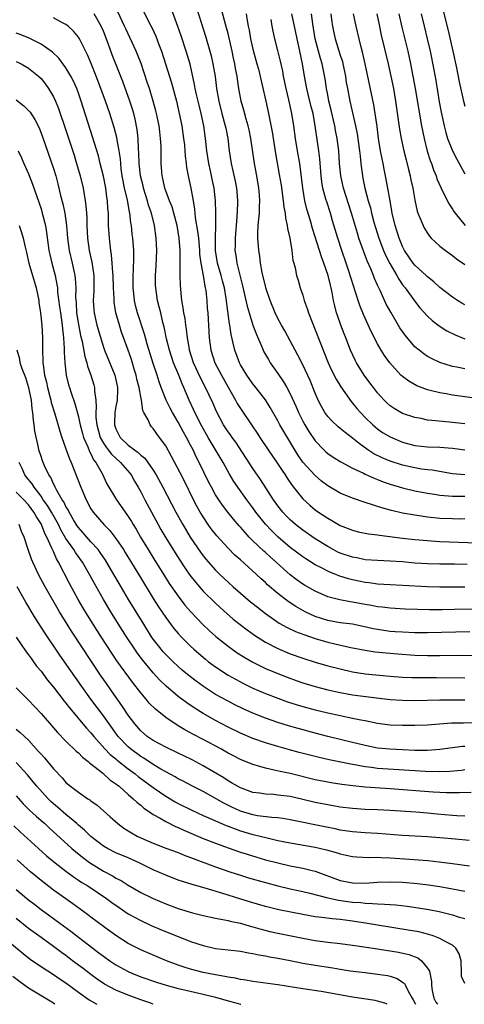
# Model space of a CAD drawing. Units: inches. Extents: x 2523000 to 2526000, y 1551000 to 1554000.
# Drawn here: x 2524796 to 2524867, y 1551000 to 1551158 of the extents above; entities that cross this region are included whole.
import ezdxf

# ---------------------------------------------------------------- set-up
doc = ezdxf.new("R2010")
doc.units = ezdxf.units.IN
doc.header["$MEASUREMENT"] = 0
doc.layers.add('LD25231551_2ft', color=104, linetype='Continuous')

msp = doc.modelspace()

# ---------------------------------------------------------------- linework, layer by layer
at = {"layer": 'LD25231551_2ft'}
for points, elevation in [([(2524867, 1551077.92), (2524866.1, 1551077.9), (2524865, 1551077.92), (2524863, 1551078.01), (2524861, 1551078.22), (2524859, 1551078.5), (2524857, 1551078.86), (2524855.25, 1551079.25), (2524853.69, 1551079.69), (2524853, 1551079.93), (2524852.17, 1551080.17), (2524851, 1551080.58), (2524849, 1551081.23), (2524847, 1551082.07), (2524845, 1551083.24), (2524844, 1551084), (2524842.92, 1551084.92), (2524841.03, 1551087.03), (2524840.22, 1551088.22), (2524837.94, 1551091.94), (2524837.34, 1551093), (2524837, 1551093.67), (2524835.79, 1551095.79), (2524835, 1551097.02), (2524833.49, 1551099), (2524833, 1551099.62), (2524832.02, 1551101), (2524831, 1551102.67), (2524830.83, 1551103), (2524830.08, 1551105), (2524829.84, 1551106.16), (2524829.51, 1551107.51), (2524829.3, 1551109), (2524829.24, 1551109.24), (2524828.71, 1551113.29), (2524828.42, 1551115), (2524828.12, 1551116.12), (2524827.91, 1551117), (2524827.34, 1551119), (2524827, 1551121), (2524826.99, 1551123), (2524827.06, 1551125), (2524827.05, 1551127.05), (2524826.99, 1551129), (2524826.78, 1551131), (2524826.46, 1551132.46), (2524826.18, 1551133.82), (2524825.9, 1551135), (2524825.6, 1551137), (2524825.41, 1551139), (2524825.13, 1551141), (2524824.7, 1551143), (2524824.35, 1551144.35), (2524823.96, 1551146.04), (2524823.75, 1551147), (2524823.65, 1551147.65), (2524822.91, 1551150.91), (2524822.29, 1551153), (2524821.46, 1551155.46), (2524820.95, 1551156.95), (2524819.89, 1551159.89)], 7172), ([(2524823.61, 1551161), (2524825.41, 1551155.41), (2524826.11, 1551153), (2524826.29, 1551152.29), (2524826.58, 1551151), (2524826.92, 1551148.92), (2524827.17, 1551147), (2524827.52, 1551145), (2524828.03, 1551143), (2524828.57, 1551141), (2524828.63, 1551140.63), (2524828.97, 1551139), (2524829.2, 1551137), (2524829.49, 1551135), (2524829.79, 1551133.79), (2524830.14, 1551132.14), (2524830.35, 1551131), (2524830.41, 1551130.41), (2524830.51, 1551129), (2524830.52, 1551128.52), (2524830.44, 1551126.44), (2524830.15, 1551123), (2524830.14, 1551121.86), (2524830.09, 1551121), (2524830.23, 1551120.23), (2524830.39, 1551119), (2524830.54, 1551118.54), (2524831, 1551116.6), (2524831.35, 1551115.35), (2524832.07, 1551112.07), (2524832.37, 1551111), (2524833, 1551109.05), (2524833.55, 1551107.55), (2524834.44, 1551105.56), (2524834.66, 1551105), (2524834.77, 1551104.77), (2524835.49, 1551103.49), (2524835.79, 1551103), (2524837, 1551101.29), (2524837.92, 1551099.92), (2524838.45, 1551099), (2524839, 1551097.98), (2524839.94, 1551095.94), (2524840.32, 1551095), (2524841, 1551093.62), (2524841.33, 1551093), (2524841.97, 1551091.97), (2524843, 1551090.47), (2524844.4, 1551089), (2524844.7, 1551088.7), (2524845, 1551088.44), (2524845.85, 1551087.85), (2524847.1, 1551087.1), (2524849, 1551086.09), (2524850.75, 1551085.25), (2524851, 1551085.11), (2524852.44, 1551084.44), (2524853, 1551084.26), (2524853.9, 1551083.9), (2524855, 1551083.52), (2524857, 1551082.92), (2524859, 1551082.43), (2524861, 1551082.05), (2524862.11, 1551081.89), (2524863, 1551081.73), (2524864.36, 1551081.64), (2524865, 1551081.56), (2524866.41, 1551081.59), (2524867, 1551081.58)], 7174), ([(2524866.99, 1551084.99), (2524865, 1551085.17), (2524861.74, 1551085.74), (2524861, 1551085.81), (2524860.07, 1551085.93), (2524859, 1551086.1), (2524857, 1551086.53), (2524855, 1551087.17), (2524853.72, 1551087.72), (2524852.39, 1551088.39), (2524851.46, 1551089), (2524850.02, 1551090.02), (2524849, 1551090.88), (2524847.78, 1551091.78), (2524847, 1551092.44), (2524846.68, 1551092.68), (2524845.65, 1551093.65), (2524845, 1551094.38), (2524844.55, 1551095), (2524843.98, 1551095.98), (2524843.48, 1551097), (2524843, 1551098.09), (2524842.16, 1551100.16), (2524841, 1551102.64), (2524840.21, 1551104.21), (2524839, 1551106.5), (2524838.11, 1551108.11), (2524837.58, 1551109), (2524837, 1551110.1), (2524836.58, 1551111), (2524835.77, 1551113), (2524835.09, 1551115), (2524835, 1551115.32), (2524834.61, 1551117), (2524834.5, 1551117.5), (2524834.22, 1551119), (2524834.08, 1551120.08), (2524833.92, 1551121), (2524833.77, 1551123), (2524833.78, 1551123.78), (2524833.83, 1551125), (2524833.96, 1551126.04), (2524834.03, 1551127), (2524834.05, 1551128.05), (2524834.12, 1551129), (2524834.06, 1551129.94), (2524833.96, 1551131), (2524833.63, 1551133), (2524833.26, 1551135), (2524832.65, 1551139), (2524832.38, 1551140.38), (2524832.24, 1551141), (2524831.93, 1551142.07), (2524831.54, 1551143.54), (2524831.13, 1551145), (2524830.75, 1551147), (2524830.51, 1551148.51), (2524830.46, 1551149), (2524830.22, 1551150.22), (2524830.1, 1551151), (2524829.89, 1551151.89), (2524829.67, 1551153), (2524829, 1551155.83), (2524828.76, 1551156.76), (2524827.9, 1551159.9)], 7176), ([(2524863.15, 1551161), (2524864.31, 1551156.31), (2524865.08, 1551153), (2524865.66, 1551150.34), (2524866.09, 1551148.09), (2524866.79, 1551145), (2524867, 1551144.2)], 7196), ([(2524869.44, 1551063.44), (2524865.36, 1551063.36), (2524863.35, 1551063.35), (2524861.35, 1551063.35), (2524859.39, 1551063.39), (2524857.45, 1551063.45), (2524855, 1551063.57), (2524853.74, 1551063.74), (2524853, 1551063.81), (2524852.01, 1551064.01), (2524851, 1551064.18), (2524849, 1551064.56), (2524848.61, 1551064.61), (2524846.92, 1551064.92), (2524845, 1551065.42), (2524843, 1551066.3), (2524841.29, 1551067.29), (2524841, 1551067.47), (2524840.1, 1551068.1), (2524838.96, 1551068.96), (2524837.9, 1551069.9), (2524836.73, 1551071), (2524835.8, 1551071.8), (2524835, 1551072.55), (2524834.75, 1551072.75), (2524833, 1551074.43), (2524832.42, 1551075), (2524831.73, 1551075.73), (2524831, 1551076.59), (2524830.8, 1551076.8), (2524829.87, 1551077.87), (2524828.96, 1551079), (2524828.11, 1551080.11), (2524827.51, 1551081), (2524827, 1551081.81), (2524826.33, 1551083), (2524825.88, 1551083.88), (2524824.38, 1551087), (2524823.9, 1551087.9), (2524823.39, 1551089), (2524823, 1551089.75), (2524822.34, 1551091), (2524821.85, 1551091.85), (2524821, 1551093.43), (2524820.07, 1551095), (2524819.7, 1551095.7), (2524819.07, 1551097), (2524818.28, 1551099), (2524817.94, 1551099.94), (2524817.61, 1551101), (2524817, 1551102.85), (2524816.05, 1551105.95), (2524815.75, 1551107), (2524815.6, 1551107.6), (2524814.5, 1551111), (2524814.18, 1551112.18), (2524813.99, 1551113), (2524813.88, 1551114.12), (2524813.77, 1551115), (2524813.8, 1551117), (2524813.86, 1551117.86), (2524813.9, 1551119.9), (2524813.87, 1551121), (2524813.72, 1551123), (2524813.64, 1551123.64), (2524813.51, 1551125), (2524813.43, 1551125.43), (2524813.24, 1551127), (2524813.19, 1551127.19), (2524812.86, 1551129.14), (2524812.42, 1551131), (2524812.18, 1551132.18), (2524812.03, 1551133), (2524811.88, 1551134.12), (2524811.78, 1551135), (2524811.73, 1551135.73), (2524811.55, 1551137), (2524811.21, 1551138.79), (2524811.16, 1551139.16), (2524810.74, 1551140.74), (2524810.03, 1551143), (2524809.33, 1551145), (2524808.6, 1551147), (2524807.86, 1551149), (2524807.05, 1551151.05), (2524806.45, 1551152.45), (2524805.15, 1551155), (2524805, 1551155.24), (2524804.22, 1551156.22), (2524803.36, 1551157), (2524803, 1551157.29), (2524802.42, 1551157.58), (2524801, 1551158.34)], 7164), ([(2524867, 1551066.95), (2524863, 1551066.98), (2524861, 1551067.03), (2524857, 1551067.25), (2524855, 1551067.34), (2524853, 1551067.46), (2524851.66, 1551067.66), (2524851, 1551067.73), (2524849, 1551068.16), (2524848.32, 1551068.32), (2524846.8, 1551068.8), (2524846.32, 1551069), (2524845.36, 1551069.36), (2524845, 1551069.53), (2524843.89, 1551070.11), (2524843, 1551070.55), (2524841.49, 1551071.49), (2524841, 1551071.82), (2524839, 1551073.36), (2524837.05, 1551075), (2524836.01, 1551076.01), (2524835, 1551077.09), (2524833.49, 1551079), (2524833, 1551079.69), (2524832.02, 1551081), (2524830.59, 1551083), (2524829.95, 1551083.95), (2524829.19, 1551085.19), (2524828.2, 1551087), (2524825.83, 1551091), (2524824.82, 1551092.82), (2524823.7, 1551095), (2524823.49, 1551095.49), (2524822.77, 1551097), (2524821.91, 1551099), (2524821.62, 1551099.62), (2524821.09, 1551101), (2524820.27, 1551103), (2524819.61, 1551105), (2524819.15, 1551106.85), (2524818.75, 1551108.75), (2524818.57, 1551109.43), (2524818.2, 1551111), (2524817.98, 1551111.98), (2524817.71, 1551113), (2524817.4, 1551115), (2524817.39, 1551115.39), (2524817.37, 1551117), (2524817.46, 1551118.54), (2524817.56, 1551121), (2524817.48, 1551123), (2524817.19, 1551125), (2524816.71, 1551127), (2524816.27, 1551128.27), (2524816.08, 1551129), (2524815.45, 1551131), (2524815.37, 1551131.37), (2524814.97, 1551133), (2524814.76, 1551135), (2524814.71, 1551136.71), (2524814.66, 1551137.34), (2524814.59, 1551139), (2524814.44, 1551140.44), (2524814.11, 1551142.12), (2524813.89, 1551143), (2524813.69, 1551143.69), (2524813.27, 1551145), (2524812.12, 1551148.12), (2524810.44, 1551152.44), (2524809.78, 1551154.22), (2524809, 1551156.23), (2524808.66, 1551157), (2524807.5, 1551159)], 7166), ([(2524867.39, 1551070.61), (2524865.36, 1551070.64), (2524863, 1551070.65), (2524861, 1551070.71), (2524859, 1551070.84), (2524857, 1551071.01), (2524855, 1551071.13), (2524853, 1551071.23), (2524851, 1551071.38), (2524849.66, 1551071.66), (2524849, 1551071.76), (2524847, 1551072.44), (2524846.61, 1551072.61), (2524845.85, 1551073), (2524845, 1551073.47), (2524843, 1551074.72), (2524841, 1551076.1), (2524839.85, 1551077), (2524839, 1551077.75), (2524838.38, 1551078.38), (2524837.81, 1551079), (2524837, 1551080.03), (2524836.31, 1551081), (2524834.24, 1551084.24), (2524833, 1551086.01), (2524830.23, 1551090.23), (2524829.67, 1551091), (2524829.4, 1551091.4), (2524829, 1551091.92), (2524828.3, 1551093), (2524827.14, 1551095.14), (2524826.54, 1551096.54), (2524825.41, 1551099), (2524824.58, 1551100.58), (2524823.47, 1551103), (2524822.84, 1551105), (2524822.8, 1551105.2), (2524822.51, 1551107), (2524822.36, 1551108.36), (2524822.24, 1551109), (2524822.11, 1551110.11), (2524821.92, 1551111), (2524821.83, 1551111.83), (2524821.61, 1551113), (2524821.39, 1551115.39), (2524821.35, 1551117), (2524821.32, 1551117.32), (2524821.33, 1551119), (2524821.31, 1551119.31), (2524821.33, 1551121), (2524821.19, 1551123), (2524820.84, 1551125), (2524820.32, 1551127), (2524820.02, 1551128.02), (2524819.63, 1551129), (2524818.87, 1551131), (2524818.55, 1551132.55), (2524818.44, 1551133), (2524818.38, 1551133.62), (2524818.3, 1551135), (2524818.27, 1551137), (2524818.25, 1551137.75), (2524818.19, 1551139), (2524818.04, 1551140.04), (2524817.94, 1551141), (2524817.54, 1551143), (2524817.43, 1551143.43), (2524817.01, 1551145), (2524816.39, 1551147), (2524816.05, 1551148.05), (2524815.05, 1551151.05), (2524814.49, 1551152.49), (2524814.28, 1551153), (2524812.59, 1551156.59), (2524812.42, 1551157), (2524811.35, 1551159.35)], 7168), ([(2524815.42, 1551159.42), (2524816.31, 1551157.69), (2524816.79, 1551156.79), (2524817.42, 1551155.42), (2524817.91, 1551154.09), (2524818.33, 1551153), (2524818.98, 1551151), (2524819.92, 1551147.92), (2524820.71, 1551145), (2524821.19, 1551143), (2524821.59, 1551141), (2524821.88, 1551139), (2524822, 1551138), (2524822.1, 1551137), (2524822.14, 1551136.14), (2524822.29, 1551135), (2524822.35, 1551134.35), (2524822.59, 1551133), (2524823.03, 1551131), (2524823.4, 1551129), (2524823.63, 1551127.63), (2524823.67, 1551127), (2524823.75, 1551126.25), (2524824.13, 1551124.13), (2524824.24, 1551123), (2524824.4, 1551121), (2524824.43, 1551120.43), (2524824.63, 1551119), (2524825.03, 1551117), (2524825.29, 1551115.29), (2524825.36, 1551115), (2524825.43, 1551114.57), (2524825.58, 1551113), (2524825.68, 1551111.68), (2524825.74, 1551111), (2524825.99, 1551107), (2524826.24, 1551105), (2524826.88, 1551103), (2524827.93, 1551101), (2524829, 1551099.05), (2524830.18, 1551097), (2524830.47, 1551096.47), (2524831, 1551095.64), (2524832.89, 1551092.89), (2524833.68, 1551091.68), (2524834.09, 1551091), (2524835.46, 1551089), (2524836.86, 1551087), (2524837.69, 1551085.69), (2524838.15, 1551085), (2524838.48, 1551084.48), (2524839.28, 1551083.28), (2524841, 1551081.13), (2524842.11, 1551080.11), (2524843, 1551079.37), (2524843.53, 1551079), (2524845, 1551078.04), (2524845.68, 1551077.68), (2524847, 1551076.89), (2524849, 1551076.09), (2524849.86, 1551075.86), (2524851.53, 1551075.53), (2524853, 1551075.36), (2524853.3, 1551075.3), (2524857, 1551074.84), (2524859, 1551074.62), (2524861, 1551074.44), (2524861.59, 1551074.41), (2524863, 1551074.31), (2524869, 1551074.1)], 7170), ([(2524831.93, 1551159), (2524832.07, 1551157.93), (2524832.23, 1551157), (2524832.37, 1551156.37), (2524832.6, 1551155), (2524833, 1551153.33), (2524833.65, 1551151), (2524833.87, 1551150.13), (2524835.07, 1551145), (2524835.52, 1551143), (2524836.06, 1551140.06), (2524836.6, 1551136.6), (2524837.22, 1551133.22), (2524837.52, 1551131.52), (2524837.87, 1551129), (2524837.96, 1551127.96), (2524838.16, 1551127), (2524838.21, 1551126.21), (2524838.5, 1551125), (2524838.53, 1551124.53), (2524838.91, 1551123), (2524839.24, 1551121), (2524839.42, 1551119.42), (2524839.55, 1551119), (2524839.75, 1551118.25), (2524840.01, 1551117), (2524840.25, 1551116.25), (2524840.6, 1551115), (2524841, 1551113.83), (2524841.24, 1551113), (2524841.72, 1551111.72), (2524841.93, 1551111), (2524842.51, 1551109.49), (2524843, 1551108.29), (2524843.78, 1551106.22), (2524845.08, 1551103), (2524845.68, 1551101.68), (2524846.34, 1551100.34), (2524847.1, 1551099.1), (2524848.77, 1551096.77), (2524849, 1551096.51), (2524849.67, 1551095.67), (2524850.25, 1551095), (2524851, 1551094.23), (2524852.24, 1551093), (2524853, 1551092.36), (2524853.81, 1551091.81), (2524855, 1551091.08), (2524857, 1551090.26), (2524859, 1551089.73), (2524861, 1551089.5), (2524863, 1551089.43), (2524865, 1551089.27), (2524867, 1551089.03)], 7178), ([(2524867, 1551093.17), (2524864.55, 1551093.45), (2524861.7, 1551093.7), (2524861, 1551093.8), (2524859.98, 1551094.02), (2524859, 1551094.2), (2524857, 1551094.87), (2524855.66, 1551095.66), (2524855, 1551096.1), (2524854.52, 1551096.52), (2524854.04, 1551097), (2524853, 1551098.15), (2524852.34, 1551099), (2524851.78, 1551099.78), (2524850.86, 1551101), (2524849.59, 1551103), (2524849.39, 1551103.39), (2524848.67, 1551105), (2524847.88, 1551107), (2524847.62, 1551107.62), (2524847.09, 1551109), (2524846.56, 1551110.56), (2524846.43, 1551111), (2524846.12, 1551112.12), (2524845.94, 1551113), (2524845.71, 1551114.29), (2524845.55, 1551115), (2524845.43, 1551115.43), (2524845.08, 1551117), (2524844.4, 1551119), (2524844, 1551120), (2524843.7, 1551121), (2524842.55, 1551124.55), (2524842.21, 1551125.79), (2524841.66, 1551127.66), (2524841.34, 1551129), (2524840.99, 1551131), (2524840.81, 1551132.81), (2524840.52, 1551135), (2524840.15, 1551137), (2524839.83, 1551139), (2524839.57, 1551141), (2524839.26, 1551143), (2524838.78, 1551145.22), (2524838.34, 1551147), (2524837.92, 1551149), (2524837.78, 1551149.78), (2524837.42, 1551151.42), (2524837, 1551153.14), (2524836.51, 1551155), (2524836.23, 1551156.23), (2524836.09, 1551157), (2524835.92, 1551158.08)], 7180), ([(2524869, 1551097.28), (2524865, 1551097.81), (2524864.02, 1551097.98), (2524863, 1551098.14), (2524861.44, 1551098.56), (2524861, 1551098.66), (2524859.31, 1551099.31), (2524858.01, 1551100.01), (2524857, 1551100.76), (2524856.74, 1551101), (2524854.96, 1551102.96), (2524854.13, 1551104.13), (2524853.59, 1551105), (2524853, 1551106.02), (2524851.99, 1551107.99), (2524850.73, 1551110.73), (2524850.16, 1551112.16), (2524849.36, 1551114.64), (2524849.17, 1551115.17), (2524848.7, 1551116.7), (2524848.62, 1551117), (2524848.44, 1551117.56), (2524847.96, 1551119), (2524847.26, 1551121), (2524846.6, 1551123), (2524845.77, 1551125.77), (2524845.43, 1551127), (2524844.83, 1551128.83), (2524844.72, 1551129.28), (2524844.22, 1551131), (2524844.04, 1551132.03), (2524843.93, 1551133), (2524843.73, 1551135.73), (2524843.56, 1551137), (2524843.01, 1551141), (2524842.64, 1551143), (2524842.31, 1551144.31), (2524841.66, 1551147), (2524841.29, 1551149), (2524840.97, 1551151), (2524840.55, 1551153), (2524840.07, 1551155), (2524839.25, 1551159)], 7182), ([(2524867, 1551102.01), (2524865.71, 1551102.29), (2524865, 1551102.41), (2524863.01, 1551103.01), (2524861.65, 1551103.65), (2524861, 1551104.02), (2524860.41, 1551104.41), (2524859.66, 1551105), (2524859, 1551105.56), (2524857.4, 1551107.4), (2524856.58, 1551108.58), (2524855.1, 1551111.1), (2524854.4, 1551112.4), (2524853.42, 1551114.58), (2524853.14, 1551115.14), (2524853, 1551115.47), (2524852.53, 1551116.53), (2524852.36, 1551117), (2524851.91, 1551118.09), (2524851.33, 1551119.33), (2524851, 1551120.23), (2524850.78, 1551120.78), (2524850.01, 1551123), (2524849.77, 1551123.77), (2524848.81, 1551127), (2524847.53, 1551131), (2524847.08, 1551133), (2524846.9, 1551135), (2524846.77, 1551137), (2524846.52, 1551139), (2524846.27, 1551140.27), (2524846.14, 1551141), (2524845.56, 1551143.56), (2524845.2, 1551145), (2524845, 1551145.98), (2524844.79, 1551147), (2524844.57, 1551148.57), (2524844.1, 1551151), (2524843.84, 1551151.84), (2524843.01, 1551155), (2524842.6, 1551157.4), (2524842.38, 1551159)], 7184), ([(2524845.48, 1551159), (2524845.65, 1551157.65), (2524845.76, 1551157), (2524845.97, 1551155.97), (2524846.17, 1551155), (2524847, 1551152.39), (2524847.35, 1551151.35), (2524847.43, 1551151), (2524847.83, 1551149), (2524847.98, 1551147.98), (2524848.15, 1551147), (2524848.54, 1551145), (2524849.47, 1551141), (2524849.73, 1551139.73), (2524850.11, 1551137), (2524850.18, 1551136.18), (2524850.33, 1551135), (2524850.57, 1551133), (2524850.65, 1551132.65), (2524850.95, 1551131), (2524851.48, 1551129), (2524851.84, 1551127.84), (2524852.04, 1551127), (2524852.42, 1551125.58), (2524853.2, 1551123), (2524853.96, 1551121), (2524854.27, 1551120.27), (2524854.94, 1551118.94), (2524856.07, 1551117), (2524856.39, 1551116.39), (2524857, 1551115.51), (2524857.4, 1551115), (2524858.91, 1551112.91), (2524859.79, 1551111.79), (2524861, 1551110.48), (2524861.77, 1551109.77), (2524862.9, 1551108.9), (2524864.12, 1551108.12), (2524865.45, 1551107.45), (2524867, 1551106.85)], 7186), ([(2524867, 1551112.29), (2524866.54, 1551112.54), (2524865.81, 1551113), (2524865, 1551113.54), (2524863, 1551115.08), (2524862, 1551116), (2524861, 1551116.78), (2524860.78, 1551117), (2524859, 1551118.65), (2524858.72, 1551119), (2524857.34, 1551121), (2524857, 1551121.64), (2524856.44, 1551123), (2524855.81, 1551125), (2524855.35, 1551127), (2524855.31, 1551127.31), (2524855.01, 1551129), (2524854.66, 1551131), (2524854.28, 1551133), (2524854.06, 1551134.06), (2524853.89, 1551135), (2524853.73, 1551135.73), (2524853.49, 1551137), (2524853.14, 1551139), (2524852.91, 1551140.91), (2524852.62, 1551143), (2524852.39, 1551144.39), (2524851, 1551151), (2524850.63, 1551152.63), (2524850.36, 1551153.64), (2524850.02, 1551155), (2524849.54, 1551157), (2524849.11, 1551159)], 7188), ([(2524852.86, 1551159), (2524853.24, 1551157.24), (2524853.6, 1551155.6), (2524854.69, 1551151), (2524855.13, 1551149), (2524855.53, 1551147), (2524855.87, 1551145), (2524856.36, 1551141.64), (2524856.51, 1551140.51), (2524856.78, 1551139), (2524857.23, 1551137), (2524857.57, 1551135.57), (2524857.98, 1551134.02), (2524858.22, 1551133), (2524858.35, 1551132.35), (2524858.68, 1551131), (2524859, 1551129.11), (2524859.34, 1551127.34), (2524859.47, 1551127), (2524859.83, 1551126.17), (2524860.29, 1551125), (2524860.54, 1551124.54), (2524861, 1551123.79), (2524861.32, 1551123.32), (2524861.62, 1551123), (2524863, 1551121.71), (2524863.87, 1551121), (2524865, 1551120.19), (2524865.65, 1551119.65), (2524867, 1551118.77)], 7190), ([(2524856.41, 1551159), (2524856.89, 1551156.89), (2524857.83, 1551153), (2524858.26, 1551151), (2524859.04, 1551147.04), (2524860.07, 1551141), (2524860.47, 1551139), (2524860.98, 1551136.98), (2524861.45, 1551135.45), (2524861.63, 1551135), (2524861.97, 1551133.97), (2524862.38, 1551133), (2524862.53, 1551132.53), (2524863.14, 1551131.14), (2524863.44, 1551130.56), (2524864.46, 1551128.46), (2524865, 1551127.66), (2524865.25, 1551127.25), (2524865.44, 1551127), (2524867.06, 1551125)], 7192), ([(2524860.01, 1551159), (2524860.48, 1551157), (2524860.98, 1551155), (2524861.44, 1551153), (2524862.02, 1551150.02), (2524862.33, 1551148.33), (2524862.9, 1551144.9), (2524863.22, 1551143.22), (2524863.7, 1551141), (2524863.95, 1551139.95), (2524864.24, 1551139), (2524865.01, 1551137), (2524865.7, 1551135.7), (2524867, 1551133.32)], 7194), ([(2524867.79, 1551059.79), (2524861, 1551059.65), (2524859, 1551059.66), (2524857, 1551059.72), (2524855.82, 1551059.82), (2524855, 1551059.87), (2524853, 1551060.17), (2524852.3, 1551060.3), (2524850.67, 1551060.67), (2524849, 1551061), (2524847, 1551061.26), (2524845, 1551061.59), (2524843, 1551062.24), (2524841.38, 1551063), (2524841, 1551063.2), (2524839.87, 1551063.87), (2524838.67, 1551064.67), (2524837, 1551065.97), (2524835.35, 1551067.35), (2524835, 1551067.7), (2524834.3, 1551068.3), (2524833.55, 1551069), (2524831, 1551071.34), (2524830.12, 1551072.12), (2524829, 1551073.21), (2524827.19, 1551075.19), (2524826.32, 1551076.32), (2524825.84, 1551077), (2524825, 1551078.25), (2524824.55, 1551079), (2524823.99, 1551079.99), (2524823.46, 1551081), (2524822, 1551084), (2524821.33, 1551085.33), (2524819.96, 1551087.96), (2524819, 1551089.64), (2524818, 1551091), (2524817.56, 1551091.56), (2524817, 1551092.42), (2524816.72, 1551092.72), (2524816.5, 1551093), (2524816.17, 1551093.83), (2524815.52, 1551095), (2524815.35, 1551095.35), (2524815.1, 1551097), (2524815, 1551097.51), (2524814.74, 1551099), (2524814.38, 1551100.38), (2524814.25, 1551101), (2524813.97, 1551101.97), (2524813.5, 1551103.5), (2524813, 1551105), (2524811.92, 1551107.92), (2524811.58, 1551109), (2524811.02, 1551111.02), (2524810.73, 1551112.73), (2524810.71, 1551113), (2524810.71, 1551113.29), (2524810.61, 1551115), (2524810.58, 1551117), (2524810.53, 1551117.47), (2524810.44, 1551119), (2524810.31, 1551120.31), (2524810.2, 1551121), (2524810.07, 1551121.93), (2524809.96, 1551123), (2524809.83, 1551125), (2524809.84, 1551126.16), (2524809.8, 1551127), (2524809.73, 1551127.73), (2524809.68, 1551129), (2524809.58, 1551129.58), (2524809.38, 1551131), (2524809, 1551132.92), (2524808.51, 1551135), (2524808.2, 1551136.2), (2524807.27, 1551139.27), (2524805.45, 1551145), (2524805, 1551146.27), (2524804.72, 1551147), (2524804.21, 1551148.21), (2524803.79, 1551149), (2524803, 1551150.35), (2524801.87, 1551151.87), (2524800.85, 1551152.85), (2524799, 1551154.12), (2524797.09, 1551155.09), (2524795.68, 1551155.68), (2524795, 1551155.9)], 7162), ([(2524795, 1551151.38), (2524795.79, 1551151), (2524797, 1551150.3), (2524798.59, 1551149), (2524799, 1551148.6), (2524799.71, 1551147.71), (2524800.21, 1551147), (2524801, 1551145.66), (2524801.32, 1551145), (2524801.81, 1551143.81), (2524803, 1551140.31), (2524804.31, 1551136.31), (2524804.71, 1551135), (2524805.27, 1551133), (2524805.74, 1551131), (2524806.1, 1551129), (2524806.21, 1551128.21), (2524806.28, 1551127), (2524806.33, 1551126.33), (2524806.35, 1551125), (2524806.46, 1551123), (2524806.75, 1551121), (2524807.14, 1551119.14), (2524807.46, 1551117), (2524807.49, 1551115), (2524807.49, 1551114.51), (2524807.39, 1551113), (2524807.46, 1551111.46), (2524807.5, 1551111), (2524807.97, 1551109), (2524809, 1551105.5), (2524809.17, 1551105), (2524810.82, 1551101), (2524811.27, 1551099), (2524811.28, 1551098.72), (2524811.2, 1551097), (2524811, 1551095.96), (2524810.84, 1551095), (2524810.78, 1551093.22), (2524810.79, 1551093), (2524811, 1551092.36), (2524811.69, 1551091), (2524813, 1551089.78), (2524813.99, 1551089), (2524814.59, 1551088.59), (2524815, 1551088.17), (2524815.66, 1551087.66), (2524816.14, 1551087), (2524817, 1551085.77), (2524817.49, 1551085), (2524818.57, 1551083), (2524820.62, 1551079), (2524821.73, 1551077), (2524822.95, 1551075), (2524824.59, 1551072.59), (2524825, 1551072.02), (2524825.45, 1551071.45), (2524827, 1551069.68), (2524827.69, 1551069), (2524829, 1551067.76), (2524829.84, 1551067), (2524831, 1551065.98), (2524832.62, 1551064.62), (2524833.73, 1551063.73), (2524835, 1551062.76), (2524837.2, 1551061.2), (2524838.49, 1551060.49), (2524839.85, 1551059.85), (2524841, 1551059.44), (2524841.31, 1551059.31), (2524843, 1551058.72), (2524845, 1551058.13), (2524846.14, 1551057.86), (2524848.7, 1551057.3), (2524851, 1551056.83), (2524852.59, 1551056.59), (2524854.4, 1551056.4), (2524856.24, 1551056.24), (2524859, 1551056.07), (2524861, 1551056.02), (2524863, 1551056.01), (2524866.04, 1551056.04), (2524870.01, 1551056.01)], 7160), ([(2524795, 1551145.19), (2524796.24, 1551144.24), (2524797, 1551143.51), (2524797.24, 1551143.24), (2524798.03, 1551142.03), (2524798.7, 1551140.7), (2524799.26, 1551139.26), (2524801, 1551134.16), (2524801.37, 1551133), (2524801.72, 1551131.72), (2524802.14, 1551129.86), (2524802.49, 1551128.49), (2524802.81, 1551127), (2524803.11, 1551125), (2524803.25, 1551123), (2524803.5, 1551121), (2524803.99, 1551119), (2524804.25, 1551117.75), (2524804.44, 1551117), (2524804.5, 1551116.5), (2524804.59, 1551115), (2524804.55, 1551113.45), (2524804.62, 1551112.62), (2524804.71, 1551111), (2524805, 1551109.16), (2524805.35, 1551107.35), (2524805.59, 1551106.41), (2524806.02, 1551104.02), (2524806.34, 1551103), (2524806.45, 1551102.45), (2524807, 1551101), (2524807.46, 1551099.46), (2524807.57, 1551099), (2524807.58, 1551098.42), (2524807.78, 1551097), (2524807.87, 1551095.87), (2524807.8, 1551095), (2524807.81, 1551094.19), (2524807.95, 1551093), (2524808.51, 1551091), (2524809, 1551090.09), (2524809.43, 1551089.43), (2524809.77, 1551089), (2524810.3, 1551088.3), (2524811, 1551087.65), (2524811.76, 1551087), (2524813.25, 1551085.25), (2524813.45, 1551085), (2524814, 1551084), (2524814.59, 1551083), (2524815, 1551082.25), (2524815.65, 1551081), (2524817.78, 1551077), (2524818.22, 1551076.22), (2524819, 1551074.9), (2524820.5, 1551072.5), (2524821.28, 1551071.28), (2524822.07, 1551070.07), (2524822.89, 1551068.89), (2524823.76, 1551067.76), (2524825, 1551066.35), (2524827, 1551064.38), (2524827.72, 1551063.72), (2524829.85, 1551061.85), (2524830.96, 1551060.96), (2524832.09, 1551060.09), (2524833.26, 1551059.26), (2524835, 1551058.14), (2524837, 1551057.1), (2524839, 1551056.29), (2524841, 1551055.56), (2524843, 1551054.92), (2524845, 1551054.36), (2524847, 1551053.84), (2524849, 1551053.37), (2524851, 1551053.06), (2524855, 1551052.67), (2524857, 1551052.54), (2524858.49, 1551052.49), (2524860.46, 1551052.46), (2524862.44, 1551052.44), (2524867, 1551052.43)], 7158), ([(2524795.33, 1551137), (2524795.87, 1551135.87), (2524796.24, 1551135), (2524797, 1551133.31), (2524797.65, 1551131.64), (2524799, 1551127.7), (2524799.21, 1551127), (2524799.7, 1551125), (2524799.9, 1551123.9), (2524800.15, 1551121.85), (2524800.27, 1551121), (2524800.39, 1551120.39), (2524800.72, 1551119), (2524801.25, 1551117), (2524801.55, 1551115.55), (2524801.62, 1551115), (2524801.67, 1551114.33), (2524801.99, 1551111.99), (2524802.1, 1551111), (2524802.38, 1551109), (2524802.42, 1551108.42), (2524802.59, 1551107), (2524802.71, 1551105.29), (2524802.71, 1551104.71), (2524802.83, 1551103), (2524803.05, 1551101), (2524803.43, 1551099.43), (2524803.56, 1551099), (2524803.82, 1551098.18), (2524804.44, 1551096.44), (2524805, 1551094.29), (2524805.24, 1551093.24), (2524805.27, 1551093), (2524805.64, 1551091.64), (2524805.83, 1551091), (2524806.5, 1551089.5), (2524806.76, 1551088.76), (2524807, 1551088.36), (2524807.42, 1551087.42), (2524807.78, 1551087), (2524808.82, 1551085.19), (2524809.58, 1551083.58), (2524811.1, 1551081), (2524812.49, 1551079), (2524813, 1551078.29), (2524813.5, 1551077.5), (2524813.79, 1551077), (2524814.26, 1551076.26), (2524814.97, 1551075), (2524816.17, 1551073), (2524817.25, 1551071.25), (2524818.79, 1551068.79), (2524819.58, 1551067.58), (2524821, 1551065.52), (2524822.1, 1551064.1), (2524823.03, 1551063.03), (2524824.98, 1551060.98), (2524825.99, 1551059.99), (2524827.04, 1551059.04), (2524829, 1551057.47), (2524829.65, 1551057), (2524830.45, 1551056.45), (2524831.68, 1551055.68), (2524833, 1551054.9), (2524835, 1551053.92), (2524837, 1551053.09), (2524838.5, 1551052.5), (2524839.96, 1551051.96), (2524841, 1551051.59), (2524843.01, 1551051.01), (2524845, 1551050.51), (2524847, 1551050.06), (2524849, 1551049.69), (2524852.81, 1551049.19), (2524855, 1551048.94), (2524857, 1551048.81), (2524859, 1551048.79), (2524863, 1551048.87), (2524867, 1551048.86)], 7156), ([(2524795.51, 1551125), (2524795.89, 1551123.89), (2524796.14, 1551123), (2524796.47, 1551121.53), (2524796.69, 1551120.69), (2524797.05, 1551119), (2524797.61, 1551117), (2524797.94, 1551115.94), (2524798.2, 1551115), (2524798.63, 1551113), (2524798.67, 1551112.67), (2524798.93, 1551111), (2524799.13, 1551109), (2524799.23, 1551107), (2524799.25, 1551105), (2524799.31, 1551103.31), (2524799.31, 1551103), (2524799.34, 1551102.66), (2524799.57, 1551101), (2524799.86, 1551099.86), (2524800.02, 1551099), (2524800.41, 1551097.59), (2524800.56, 1551097), (2524800.63, 1551096.63), (2524801.2, 1551094.8), (2524802, 1551092), (2524802.35, 1551091), (2524803, 1551089.19), (2524803.56, 1551087.56), (2524803.82, 1551087), (2524805.37, 1551083), (2524806.24, 1551081), (2524807, 1551079.56), (2524807.35, 1551079), (2524809.07, 1551077), (2524810.04, 1551076.04), (2524811, 1551074.8), (2524812.22, 1551073), (2524812.52, 1551072.52), (2524814.78, 1551068.78), (2524817, 1551065.16), (2524817.83, 1551063.83), (2524819, 1551062.09), (2524820.32, 1551060.32), (2524821, 1551059.52), (2524821.47, 1551059), (2524823, 1551057.48), (2524823.52, 1551057), (2524824.31, 1551056.31), (2524825.39, 1551055.39), (2524825.89, 1551055), (2524827, 1551054.16), (2524829, 1551052.86), (2524830.19, 1551052.19), (2524831, 1551051.76), (2524831.5, 1551051.5), (2524833, 1551050.77), (2524835, 1551049.9), (2524837, 1551049.13), (2524838.56, 1551048.57), (2524840.08, 1551048.08), (2524841, 1551047.82), (2524843, 1551047.28), (2524845, 1551046.79), (2524847, 1551046.34), (2524849, 1551045.96), (2524850.31, 1551045.69), (2524851, 1551045.57), (2524853, 1551045.15), (2524855, 1551044.88), (2524857, 1551044.81), (2524859, 1551044.81), (2524861, 1551044.88), (2524864.84, 1551045.16), (2524866.79, 1551045.21), (2524869, 1551045.25)], 7154), ([(2524867, 1551041.4), (2524866.63, 1551041.37), (2524863, 1551040.9), (2524861, 1551040.76), (2524859, 1551040.77), (2524857, 1551040.87), (2524854.97, 1551040.97), (2524853, 1551041.14), (2524851, 1551041.53), (2524849, 1551042.05), (2524845, 1551043.01), (2524843, 1551043.55), (2524840.28, 1551044.28), (2524838.73, 1551044.73), (2524837, 1551045.26), (2524835, 1551045.95), (2524833, 1551046.73), (2524831.43, 1551047.43), (2524830.09, 1551048.09), (2524829, 1551048.64), (2524827, 1551049.75), (2524825.06, 1551051), (2524823.87, 1551051.87), (2524822.75, 1551052.75), (2524821.66, 1551053.66), (2524821, 1551054.23), (2524820.18, 1551055), (2524819, 1551056.17), (2524818.61, 1551056.61), (2524818.28, 1551057), (2524817, 1551058.64), (2524816.75, 1551059), (2524815.48, 1551061), (2524813.04, 1551065), (2524811.53, 1551067.53), (2524810.69, 1551069), (2524809.32, 1551071.32), (2524808.51, 1551072.51), (2524808.15, 1551073), (2524807, 1551074.27), (2524805.73, 1551075.73), (2524805, 1551076.53), (2524804.81, 1551076.81), (2524804.21, 1551077.79), (2524803.52, 1551079), (2524803.36, 1551079.36), (2524803, 1551079.94), (2524802.66, 1551080.66), (2524802.41, 1551081), (2524801.54, 1551082.46), (2524801.26, 1551083), (2524801.19, 1551083.19), (2524801, 1551083.53), (2524800.56, 1551084.56), (2524800.25, 1551085), (2524799.55, 1551086.45), (2524799.23, 1551087.23), (2524799, 1551087.92), (2524798.66, 1551089), (2524798.59, 1551089.41), (2524798.02, 1551092.02), (2524797.91, 1551093), (2524797.77, 1551093.77), (2524797.69, 1551095), (2524797.58, 1551095.58), (2524797.45, 1551097), (2524797.04, 1551098.96), (2524796.56, 1551100.56), (2524795.98, 1551102.02), (2524795.67, 1551103), (2524795.58, 1551103.58), (2524795.15, 1551105)], 7152), ([(2524867, 1551037.62), (2524866.45, 1551037.55), (2524864.61, 1551037.39), (2524863, 1551037.34), (2524860.63, 1551037.37), (2524859, 1551037.46), (2524853, 1551037.87), (2524852, 1551038), (2524851, 1551038.11), (2524849.61, 1551038.39), (2524849, 1551038.49), (2524847.11, 1551038.89), (2524845.25, 1551039.25), (2524843.61, 1551039.61), (2524840.43, 1551040.43), (2524838.85, 1551040.85), (2524837, 1551041.37), (2524835, 1551041.98), (2524833, 1551042.68), (2524831, 1551043.52), (2524829, 1551044.48), (2524827, 1551045.55), (2524825, 1551046.71), (2524823.59, 1551047.59), (2524822.39, 1551048.39), (2524821, 1551049.43), (2524819.06, 1551051.06), (2524818.05, 1551052.05), (2524817, 1551053.21), (2524815.3, 1551055.3), (2524814.44, 1551056.44), (2524814.05, 1551057), (2524812.7, 1551059), (2524811.43, 1551061), (2524810.19, 1551063), (2524809, 1551065), (2524807.56, 1551067.56), (2524806.79, 1551069), (2524805.64, 1551071), (2524804.54, 1551072.54), (2524804.28, 1551073), (2524803, 1551074.8), (2524802.17, 1551076.18), (2524801.78, 1551077), (2524800.66, 1551079), (2524800.05, 1551080.05), (2524799.37, 1551081), (2524799, 1551081.56), (2524797.89, 1551083), (2524797.56, 1551083.56), (2524796.65, 1551084.65), (2524796.39, 1551085), (2524795.95, 1551086.04), (2524795.5, 1551087)], 7150), ([(2524867.99, 1551034.01), (2524866.07, 1551033.93), (2524864.05, 1551033.95), (2524861.93, 1551034.07), (2524855, 1551034.59), (2524851, 1551034.86), (2524849.05, 1551035.05), (2524847.28, 1551035.28), (2524845.55, 1551035.55), (2524845, 1551035.65), (2524843, 1551036.06), (2524839, 1551037.04), (2524837.37, 1551037.37), (2524836.39, 1551037.61), (2524835, 1551037.89), (2524833.71, 1551038.29), (2524833, 1551038.48), (2524831, 1551039.31), (2524829.88, 1551039.88), (2524829, 1551040.34), (2524827.83, 1551041), (2524825, 1551042.53), (2524823.38, 1551043.38), (2524823, 1551043.6), (2524822.08, 1551044.08), (2524821, 1551044.73), (2524820.83, 1551044.83), (2524819, 1551046.03), (2524817.36, 1551047.36), (2524816.37, 1551048.37), (2524815.87, 1551049), (2524815, 1551050.02), (2524813.7, 1551051.7), (2524811.16, 1551055.16), (2524810.35, 1551056.35), (2524808.63, 1551059), (2524807.36, 1551061), (2524806.45, 1551062.45), (2524805.71, 1551063.71), (2524804.98, 1551065), (2524803.58, 1551067.58), (2524801.81, 1551071), (2524801.49, 1551071.49), (2524801, 1551072.67), (2524800.89, 1551072.89), (2524800.76, 1551073.24), (2524799.94, 1551075), (2524799.6, 1551075.6), (2524799.07, 1551077), (2524799, 1551077.12), (2524798.26, 1551078.26), (2524797.87, 1551079), (2524797, 1551080.18), (2524796.23, 1551081), (2524795, 1551082.2)], 7148), ([(2524867, 1551030.22), (2524865.73, 1551030.27), (2524865, 1551030.32), (2524862.54, 1551030.54), (2524861, 1551030.69), (2524859.16, 1551030.84), (2524855, 1551031.13), (2524853, 1551031.24), (2524851, 1551031.3), (2524849, 1551031.41), (2524847, 1551031.67), (2524845.87, 1551031.87), (2524845, 1551032.01), (2524843, 1551032.42), (2524841, 1551032.9), (2524839, 1551033.34), (2524837, 1551033.6), (2524836.33, 1551033.67), (2524835, 1551033.73), (2524834.13, 1551033.87), (2524833, 1551034.02), (2524831, 1551034.74), (2524830.52, 1551035), (2524829.58, 1551035.58), (2524829, 1551035.89), (2524828.34, 1551036.34), (2524825, 1551038.31), (2524823.24, 1551039.24), (2524821.9, 1551039.9), (2524821, 1551040.32), (2524820.55, 1551040.55), (2524819.55, 1551041), (2524819, 1551041.27), (2524817, 1551042.35), (2524816.03, 1551043), (2524815.47, 1551043.47), (2524815, 1551043.89), (2524814.03, 1551045), (2524813, 1551046.41), (2524811.99, 1551047.99), (2524810.33, 1551050.33), (2524809.49, 1551051.49), (2524808.67, 1551052.67), (2524803.89, 1551059.89), (2524803.19, 1551061), (2524801.99, 1551063), (2524799.67, 1551067), (2524798.6, 1551069), (2524797.67, 1551071), (2524797.48, 1551071.48), (2524796.93, 1551073), (2524796.27, 1551075), (2524795.88, 1551075.88), (2524795.5, 1551077)], 7146), ([(2524867.68, 1551026.32), (2524865.5, 1551026.5), (2524863, 1551026.74), (2524861, 1551026.88), (2524857, 1551027.12), (2524853, 1551027.43), (2524851, 1551027.54), (2524849, 1551027.68), (2524847, 1551027.98), (2524846.17, 1551028.17), (2524844.51, 1551028.51), (2524839, 1551029.62), (2524837.81, 1551029.81), (2524837, 1551029.91), (2524836.03, 1551029.97), (2524833.72, 1551030.28), (2524833, 1551030.41), (2524831, 1551031), (2524829.64, 1551031.64), (2524828.31, 1551032.31), (2524825, 1551034.15), (2524823.33, 1551035), (2524821.81, 1551035.81), (2524821, 1551036.22), (2524820.51, 1551036.51), (2524819, 1551037.33), (2524818.24, 1551037.76), (2524817, 1551038.5), (2524815.5, 1551039.5), (2524815, 1551039.79), (2524813.35, 1551041), (2524813, 1551041.31), (2524811.38, 1551043), (2524809.91, 1551045), (2524809, 1551046.33), (2524806.99, 1551049), (2524805.53, 1551051), (2524802.03, 1551056.03), (2524799.62, 1551059.62), (2524798.06, 1551062.06), (2524796.56, 1551064.56), (2524795.17, 1551067)], 7144), ([(2524795, 1551058.96), (2524796.61, 1551056.61), (2524797, 1551056.12), (2524797.45, 1551055.45), (2524797.8, 1551055), (2524798.3, 1551054.3), (2524799, 1551053.47), (2524800.06, 1551052.06), (2524801, 1551050.92), (2524802.69, 1551048.69), (2524803, 1551048.32), (2524803.57, 1551047.57), (2524806.31, 1551044.31), (2524807, 1551043.57), (2524807.45, 1551043), (2524809.25, 1551041), (2524810.11, 1551040.11), (2524811, 1551039.39), (2524811.21, 1551039.21), (2524813, 1551037.81), (2524814.11, 1551037), (2524814.59, 1551036.59), (2524817, 1551034.8), (2524819, 1551033.43), (2524820.52, 1551032.52), (2524821, 1551032.26), (2524823.17, 1551031.17), (2524825, 1551030.33), (2524826.16, 1551029.84), (2524828.72, 1551028.72), (2524829, 1551028.62), (2524830.15, 1551028.15), (2524831, 1551027.86), (2524833, 1551027.27), (2524833.23, 1551027.23), (2524835.29, 1551026.71), (2524837, 1551026.32), (2524839, 1551025.91), (2524843, 1551025.21), (2524844.78, 1551024.78), (2524846.35, 1551024.35), (2524847, 1551024.13), (2524847.95, 1551023.95), (2524849, 1551023.72), (2524849.67, 1551023.67), (2524851.58, 1551023.58), (2524853, 1551023.6), (2524853.56, 1551023.56), (2524855, 1551023.54), (2524857.37, 1551023.37), (2524861.06, 1551023.06), (2524862.89, 1551022.88), (2524865, 1551022.62), (2524867.76, 1551022.24)], 7142), ([(2524795, 1551050.82), (2524797, 1551048.82), (2524799, 1551046.68), (2524801, 1551044.39), (2524801.63, 1551043.63), (2524803, 1551042.26), (2524804.65, 1551040.65), (2524805, 1551040.37), (2524805.66, 1551039.66), (2524806.54, 1551039), (2524806.77, 1551038.77), (2524807, 1551038.62), (2524808.85, 1551037.15), (2524809.03, 1551037), (2524810.05, 1551036.05), (2524811, 1551035.42), (2524811.22, 1551035.22), (2524811.53, 1551035), (2524813, 1551033.69), (2524813.81, 1551033), (2524814.4, 1551032.4), (2524815, 1551031.95), (2524815.5, 1551031.5), (2524816.27, 1551031), (2524817, 1551030.49), (2524818.13, 1551029.87), (2524819, 1551029.34), (2524820.55, 1551028.55), (2524821, 1551028.38), (2524821.93, 1551027.93), (2524825, 1551026.63), (2524827, 1551025.85), (2524829, 1551025.13), (2524831, 1551024.42), (2524832.08, 1551024.08), (2524833.61, 1551023.61), (2524835, 1551023.22), (2524837, 1551022.69), (2524839, 1551022.25), (2524841, 1551021.88), (2524842.5, 1551021.5), (2524843, 1551021.39), (2524847, 1551019.9), (2524849, 1551019.48), (2524851, 1551019.44), (2524853, 1551019.59), (2524855, 1551019.68), (2524857, 1551019.6), (2524859.38, 1551019.38), (2524861.17, 1551019.17), (2524863, 1551018.9), (2524865, 1551018.55), (2524867, 1551018.17)], 7140), ([(2524795, 1551044.19), (2524795.66, 1551043.66), (2524796.33, 1551043), (2524797, 1551042.38), (2524798.61, 1551040.61), (2524799, 1551040.13), (2524799.55, 1551039.55), (2524801, 1551037.81), (2524802.38, 1551036.38), (2524803, 1551035.63), (2524803.74, 1551035), (2524805, 1551034.04), (2524806.53, 1551033), (2524806.83, 1551032.83), (2524807, 1551032.68), (2524807.99, 1551031.99), (2524810.11, 1551030.11), (2524811.32, 1551029), (2524812.29, 1551028.29), (2524813.52, 1551027.52), (2524814.44, 1551027), (2524815.48, 1551026.52), (2524817, 1551025.86), (2524819, 1551025.08), (2524821, 1551024.36), (2524821.96, 1551023.96), (2524823, 1551023.59), (2524823.41, 1551023.41), (2524827, 1551022.09), (2524829.29, 1551021.29), (2524831, 1551020.72), (2524832.31, 1551020.31), (2524835, 1551019.54), (2524837, 1551019), (2524839, 1551018.54), (2524841, 1551018.12), (2524842.15, 1551017.85), (2524845, 1551017.11), (2524846.74, 1551016.74), (2524849, 1551016.42), (2524850.32, 1551016.32), (2524851, 1551016.22), (2524852.2, 1551016.2), (2524853, 1551016.12), (2524854.1, 1551016.1), (2524855, 1551016.01), (2524855.95, 1551015.95), (2524857.74, 1551015.74), (2524859.5, 1551015.5), (2524861.22, 1551015.22), (2524862.88, 1551014.88), (2524865, 1551014.35), (2524865.95, 1551014.05), (2524867, 1551013.76)], 7138), ([(2524867, 1551003.34), (2524866.47, 1551004.47), (2524866.48, 1551005), (2524866.39, 1551007), (2524866.11, 1551008.11), (2524865.56, 1551009), (2524865, 1551009.47), (2524864.03, 1551009.97), (2524863, 1551010.58), (2524861.91, 1551011), (2524861.23, 1551011.23), (2524859.62, 1551011.62), (2524857.92, 1551011.92), (2524853, 1551012.68), (2524851.08, 1551013), (2524848.61, 1551013.39), (2524847, 1551013.61), (2524845.71, 1551013.71), (2524844.07, 1551013.93), (2524843, 1551014.04), (2524841, 1551014.4), (2524837.18, 1551015.18), (2524835, 1551015.72), (2524832.45, 1551016.45), (2524830.92, 1551016.92), (2524828.19, 1551017.81), (2524825.33, 1551018.67), (2524823.23, 1551019.23), (2524821.7, 1551019.7), (2524821, 1551019.95), (2524819, 1551020.71), (2524817, 1551021.59), (2524814.73, 1551022.73), (2524814.15, 1551023), (2524813, 1551023.49), (2524811, 1551024.31), (2524809.67, 1551025), (2524809, 1551025.4), (2524807, 1551026.94), (2524805.97, 1551027.97), (2524805, 1551028.78), (2524804.76, 1551029), (2524803, 1551030.45), (2524801.65, 1551031.65), (2524801, 1551032.18), (2524800.57, 1551032.57), (2524800.12, 1551033), (2524798.31, 1551035), (2524797.74, 1551035.74), (2524796.83, 1551036.83), (2524795, 1551038.82)], 7136), ([(2524795, 1551033.49), (2524796.16, 1551032.16), (2524797.16, 1551031.16), (2524798.2, 1551030.2), (2524799, 1551029.53), (2524799.59, 1551029), (2524800.31, 1551028.31), (2524803.94, 1551025), (2524804.51, 1551024.51), (2524805.63, 1551023.63), (2524806.78, 1551022.78), (2524809, 1551021.39), (2524810.55, 1551020.55), (2524811, 1551020.26), (2524811.85, 1551019.85), (2524813, 1551019.11), (2524815, 1551017.97), (2524817, 1551016.97), (2524819, 1551016.14), (2524821, 1551015.4), (2524823.31, 1551014.69), (2524825, 1551014.27), (2524827, 1551013.83), (2524828.43, 1551013.57), (2524829, 1551013.43), (2524829.33, 1551013.33), (2524831, 1551013), (2524832.55, 1551012.55), (2524833, 1551012.45), (2524834.12, 1551012.12), (2524835.71, 1551011.71), (2524837, 1551011.42), (2524839.11, 1551011), (2524841, 1551010.6), (2524843, 1551010.23), (2524845, 1551009.97), (2524847, 1551009.74), (2524849, 1551009.48), (2524852.27, 1551009), (2524856.36, 1551008.36), (2524857.99, 1551007.99), (2524859.44, 1551007.44), (2524860.04, 1551007), (2524861, 1551005.79), (2524861.32, 1551005.32), (2524861.65, 1551003.65), (2524861.64, 1551003), (2524861.78, 1551002.22), (2524862.02, 1551001), (2524862.37, 1551000.37), (2524862.59, 1551000)], 7134), ([(2524794.65, 1551028.65), (2524795.68, 1551027.68), (2524798.59, 1551025), (2524799.86, 1551023.86), (2524801, 1551022.91), (2524803, 1551021.36), (2524804.36, 1551020.36), (2524805, 1551019.95), (2524805.56, 1551019.56), (2524806.49, 1551019), (2524809.51, 1551017), (2524810.35, 1551016.35), (2524811.52, 1551015.52), (2524813, 1551014.54), (2524813.98, 1551013.98), (2524815, 1551013.44), (2524816.67, 1551012.67), (2524818.08, 1551012.08), (2524823, 1551010.09), (2524825, 1551009.42), (2524827, 1551008.98), (2524829, 1551008.74), (2524831, 1551008.52), (2524832.28, 1551008.28), (2524833, 1551008.18), (2524833.95, 1551007.95), (2524835, 1551007.78), (2524835.64, 1551007.64), (2524837, 1551007.41), (2524839, 1551007.02), (2524841, 1551006.61), (2524843, 1551006.26), (2524845.83, 1551005.83), (2524847, 1551005.63), (2524848.61, 1551005.39), (2524851, 1551005.09), (2524853, 1551004.85), (2524854.6, 1551004.6), (2524855, 1551004.51), (2524856.13, 1551004.13), (2524857, 1551003.57), (2524857.32, 1551003.32), (2524857.49, 1551003), (2524857.91, 1551002.09), (2524858.55, 1551001), (2524858.73, 1551000.73), (2524859.1, 1551000)], 7132), ([(2524854.55, 1551000), (2524854.16, 1551000.16), (2524853, 1551000.53), (2524852.6, 1551000.6), (2524849, 1551001.14), (2524843.97, 1551002.03), (2524841, 1551002.49), (2524837, 1551003.14), (2524833, 1551003.68), (2524831.88, 1551003.88), (2524831, 1551004), (2524830.19, 1551004.19), (2524829, 1551004.36), (2524828.48, 1551004.48), (2524827, 1551004.72), (2524825, 1551005.13), (2524823, 1551005.63), (2524821.96, 1551005.96), (2524821, 1551006.28), (2524819.13, 1551007), (2524815, 1551008.76), (2524813, 1551009.76), (2524811, 1551011.03), (2524809, 1551012.47), (2524807, 1551013.98), (2524806.44, 1551014.43), (2524804.13, 1551016.13), (2524803, 1551016.91), (2524801, 1551018.33), (2524799.48, 1551019.48), (2524799, 1551019.86), (2524797.29, 1551021.29), (2524795.18, 1551023.18)], 7130), ([(2524795, 1551018.45), (2524797, 1551016.78), (2524798, 1551016), (2524799, 1551015.24), (2524802.62, 1551012.62), (2524803.76, 1551011.76), (2524805, 1551010.76), (2524807.29, 1551009), (2524808.28, 1551008.28), (2524809, 1551007.73), (2524810.03, 1551007), (2524811, 1551006.36), (2524813, 1551005.27), (2524813.59, 1551005), (2524815, 1551004.43), (2524817.54, 1551003.54), (2524819.08, 1551003.08), (2524821, 1551002.56), (2524821.55, 1551002.45), (2524825, 1551001.65), (2524827, 1551001.15), (2524829, 1551000.58), (2524830.24, 1551000.24), (2524831, 1551000.02), (2524831.08, 1551000)], 7128), ([(2524816.98, 1551000), (2524816.29, 1551000.29), (2524815, 1551000.74), (2524813, 1551001.48), (2524811, 1551002.28), (2524809.21, 1551003.21), (2524808.02, 1551004.02), (2524807, 1551004.76), (2524805.74, 1551005.74), (2524804.06, 1551007), (2524803, 1551007.82), (2524802.31, 1551008.31), (2524801, 1551009.3), (2524799, 1551010.72), (2524797, 1551012.19), (2524795, 1551013.75)], 7126), ([(2524791.74, 1551011.74), (2524796.16, 1551008.16), (2524797.27, 1551007.27), (2524798.43, 1551006.43), (2524801, 1551004.79), (2524802.06, 1551004.06), (2524803, 1551003.45), (2524805, 1551001.95), (2524806.71, 1551000.71), (2524807.95, 1551000)], 7124), ([(2524801.22, 1551000), (2524801, 1551000.16), (2524799.64, 1551001), (2524797, 1551002.59), (2524795.6, 1551003.6), (2524794.49, 1551004.49)], 7122)]:
    msp.add_lwpolyline(points, dxfattribs=dict(at, elevation=elevation))

doc.saveas('drawing.dxf')
